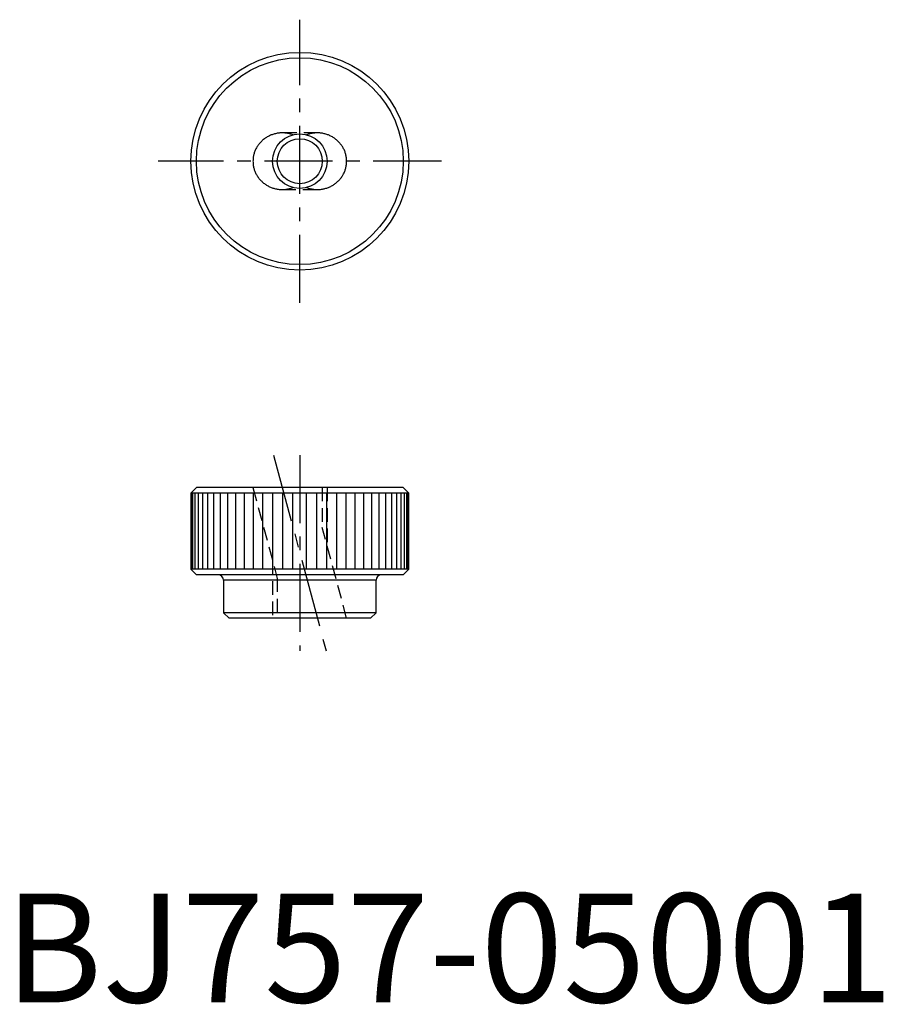
# Model space of a CAD drawing. Extents: x 1.4 to 80.7, y -0.2 to 90.3.
import ezdxf

# ---------------------------------------------------------------- set-up
doc = ezdxf.new("R2010")
doc.units = 0
doc.header["$LTSCALE"] = 5
doc.linetypes.add('CENTER', pattern=[2, 1.25, -0.25, 0.25, -0.25])
doc.linetypes.add('HIDDEN', pattern=[0.375, 0.25, -0.125])
doc.layers.get('0').update_dxf_attribs({"linetype": 'CONTINUOUS'})
for name, color, linetype in [('1', 1, 'CENTER'), ('2', 2, 'HIDDEN'), ('3', 3, 'CONTINUOUS')]:
    doc.layers.add(name, color=color, linetype=linetype)
doc.styles.add('STANDARD1', font='txt')

msp = doc.modelspace()

# ---------------------------------------------------------------- linework, layer by layer
for p, q in [((17.6, 47.282), (17.1, 46.782)), ((36.6, 47.282), (17.6, 47.282)), ((37.1, 46.782), (36.6, 47.282)), ((17.1, 46.782), (17.1, 39.782)), ((37.1, 46.782), (17.1, 46.782)), ((37.1, 39.782), (37.1, 46.782)), ((17.1, 39.782), (17.6, 39.282)), ((37.1, 39.782), (17.1, 39.782)), ((36.6, 39.282), (17.6, 39.282)), ((36.6, 39.282), (37.1, 39.782)), ((20.1, 38.782), (20.1, 35.782)), ((34.1, 38.782), (20.1, 38.782)), ((34.1, 35.782), (34.1, 38.782)), ((20.1, 35.782), (20.6, 35.282)), ((34.1, 35.782), (20.1, 35.782)), ((33.6, 35.282), (20.6, 35.282)), ((33.6, 35.282), (34.1, 35.782))]:
    msp.add_line(p, q)
msp.add_polyline3d([(26.475, 79.691, 0), (26.398, 79.719, 0), (26.321, 79.744, 0), (26.243, 79.767, 0), (26.164, 79.788, 0), (26.084, 79.807, 0), (26.004, 79.823, 0), (25.924, 79.837, 0), (25.843, 79.848, 0), (25.762, 79.858, 0), (25.68, 79.864, 0), (25.599, 79.868, 0), (25.517, 79.871, 0), (25.435, 79.87, 0), (25.353, 79.867, 0), (25.272, 79.862, 0), (25.19, 79.854, 0), (25.109, 79.844, 0), (25.029, 79.832, 0), (24.948, 79.817, 0), (24.868, 79.8, 0), (24.789, 79.78, 0), (24.71, 79.758, 0), (24.633, 79.734, 0), (24.555, 79.708, 0), (24.479, 79.679, 0), (24.404, 79.648, 0), (24.33, 79.615, 0), (24.256, 79.58, 0), (24.184, 79.543, 0), (24.114, 79.504, 0), (24.044, 79.462, 0), (23.976, 79.418, 0), (23.909, 79.373, 0), (23.843, 79.326, 0), (23.78, 79.276, 0), (23.717, 79.225, 0), (23.657, 79.172, 0), (23.598, 79.117, 0), (23.541, 79.061, 0), (23.485, 79.003, 0), (23.432, 78.943, 0), (23.38, 78.882, 0), (23.33, 78.819, 0), (23.282, 78.755, 0), (23.237, 78.689, 0), (23.193, 78.623, 0), (23.152, 78.555, 0), (23.113, 78.485, 0), (23.075, 78.415, 0), (23.041, 78.343, 0), (23.008, 78.271, 0), (22.978, 78.198, 0), (22.95, 78.123, 0), (22.924, 78.048, 0), (22.901, 77.973, 0), (22.88, 77.896, 0), (22.861, 77.819, 0), (22.845, 77.742, 0), (22.832, 77.664, 0), (22.82, 77.586, 0), (22.812, 77.507, 0), (22.806, 77.428, 0), (22.802, 77.35, 0), (22.801, 77.271, 0), (22.802, 77.192, 0), (22.806, 77.113, 0), (22.812, 77.034, 0), (22.82, 76.955, 0), (22.832, 76.877, 0), (22.845, 76.799, 0), (22.861, 76.722, 0), (22.88, 76.645, 0), (22.901, 76.568, 0), (22.924, 76.493, 0), (22.95, 76.418, 0), (22.978, 76.344, 0), (23.008, 76.27, 0), (23.041, 76.198, 0), (23.075, 76.126, 0), (23.113, 76.056, 0), (23.152, 75.987, 0), (23.193, 75.918, 0), (23.237, 75.852, 0), (23.282, 75.786, 0), (23.33, 75.722, 0), (23.38, 75.659, 0), (23.432, 75.598, 0), (23.485, 75.538, 0), (23.541, 75.48, 0), (23.598, 75.424, 0), (23.657, 75.369, 0), (23.717, 75.316, 0), (23.78, 75.265, 0), (23.843, 75.216, 0), (23.909, 75.168, 0), (23.976, 75.123, 0), (24.044, 75.079, 0), (24.114, 75.038, 0), (24.184, 74.998, 0), (24.256, 74.961, 0), (24.33, 74.926, 0), (24.404, 74.893, 0), (24.479, 74.862, 0), (24.555, 74.833, 0), (24.633, 74.807, 0), (24.71, 74.783, 0), (24.789, 74.761, 0), (24.868, 74.741, 0), (24.948, 74.724, 0), (25.029, 74.71, 0), (25.109, 74.697, 0), (25.19, 74.687, 0), (25.272, 74.679, 0), (25.353, 74.674, 0), (25.435, 74.671, 0), (25.517, 74.671, 0), (25.599, 74.673, 0), (25.68, 74.677, 0), (25.762, 74.684, 0), (25.843, 74.693, 0), (25.924, 74.704, 0), (26.004, 74.718, 0), (26.084, 74.734, 0), (26.164, 74.753, 0), (26.243, 74.774, 0), (26.321, 74.797, 0), (26.398, 74.822, 0), (26.475, 74.85, 0)])
for radius in [10, 9.5, 2.067]:
    msp.add_circle((27.1, 77.271), radius)
for centre, start, end in [((19.6, 38.782), 0, 90), ((34.6, 38.782), 90, 180)]:
    msp.add_arc(centre, 0.5, start, end)
at = {"layer": '1'}
for p, q in [((27.1, 64.271), (27.1, 90.271)), ((40.1, 77.271), (14.1, 77.271)), ((24.689, 50.282), (29.512, 32.282)), ((27.1, 50.282), (27.1, 32.282))]:
    msp.add_line(p, q, dxfattribs=at)
at = {"layer": '2'}
for p, q in [((28.708, 79.871), (25.492, 79.871)), ((25.492, 74.671), (28.708, 74.671)), ((22.801, 47.282), (25.033, 38.951)), ((29.167, 47.282), (29.167, 43.614)), ((29.6, 47.282), (29.6, 41.998)), ((31.399, 35.282), (29.167, 43.614)), ((24.6, 40.567), (24.6, 35.282)), ((25.033, 38.951), (25.033, 35.282))]:
    msp.add_line(p, q, dxfattribs=at)
msp.add_polyline3d([(27.725, 74.85, 0), (27.802, 74.822, 0), (27.879, 74.797, 0), (27.957, 74.774, 0), (28.036, 74.753, 0), (28.116, 74.734, 0), (28.196, 74.718, 0), (28.276, 74.704, 0), (28.357, 74.693, 0), (28.438, 74.684, 0), (28.52, 74.677, 0), (28.602, 74.673, 0), (28.683, 74.671, 0), (28.765, 74.671, 0), (28.847, 74.674, 0), (28.928, 74.679, 0), (29.01, 74.687, 0), (29.091, 74.697, 0), (29.172, 74.71, 0), (29.252, 74.724, 0), (29.332, 74.741, 0), (29.411, 74.761, 0), (29.49, 74.783, 0), (29.568, 74.807, 0), (29.645, 74.833, 0), (29.721, 74.862, 0), (29.796, 74.893, 0), (29.87, 74.926, 0), (29.944, 74.961, 0), (30.016, 74.998, 0), (30.087, 75.038, 0), (30.156, 75.079, 0), (30.224, 75.123, 0), (30.291, 75.168, 0), (30.357, 75.216, 0), (30.421, 75.265, 0), (30.483, 75.316, 0), (30.544, 75.369, 0), (30.602, 75.424, 0), (30.66, 75.48, 0), (30.715, 75.538, 0), (30.769, 75.598, 0), (30.82, 75.659, 0), (30.87, 75.722, 0), (30.918, 75.786, 0), (30.963, 75.852, 0), (31.007, 75.918, 0), (31.048, 75.987, 0), (31.088, 76.056, 0), (31.125, 76.126, 0), (31.16, 76.198, 0), (31.192, 76.27, 0), (31.223, 76.344, 0), (31.251, 76.418, 0), (31.276, 76.493, 0), (31.299, 76.568, 0), (31.32, 76.645, 0), (31.339, 76.722, 0), (31.355, 76.799, 0), (31.369, 76.877, 0), (31.38, 76.955, 0), (31.388, 77.034, 0), (31.395, 77.113, 0), (31.398, 77.192, 0), (31.399, 77.271, 0), (31.398, 77.35, 0), (31.395, 77.428, 0), (31.388, 77.507, 0), (31.38, 77.586, 0), (31.369, 77.664, 0), (31.355, 77.742, 0), (31.339, 77.819, 0), (31.32, 77.896, 0), (31.299, 77.973, 0), (31.276, 78.048, 0), (31.251, 78.123, 0), (31.223, 78.198, 0), (31.192, 78.271, 0), (31.16, 78.343, 0), (31.125, 78.415, 0), (31.088, 78.485, 0), (31.048, 78.555, 0), (31.007, 78.623, 0), (30.963, 78.689, 0), (30.918, 78.755, 0), (30.87, 78.819, 0), (30.82, 78.882, 0), (30.769, 78.943, 0), (30.715, 79.003, 0), (30.66, 79.061, 0), (30.602, 79.117, 0), (30.544, 79.172, 0), (30.483, 79.225, 0), (30.421, 79.276, 0), (30.357, 79.326, 0), (30.291, 79.373, 0), (30.224, 79.418, 0), (30.156, 79.462, 0), (30.087, 79.504, 0), (30.016, 79.543, 0), (29.944, 79.58, 0), (29.87, 79.615, 0), (29.796, 79.648, 0), (29.721, 79.679, 0), (29.645, 79.708, 0), (29.568, 79.734, 0), (29.49, 79.758, 0), (29.411, 79.78, 0), (29.332, 79.8, 0), (29.252, 79.817, 0), (29.172, 79.832, 0), (29.091, 79.844, 0), (29.01, 79.854, 0), (28.928, 79.862, 0), (28.847, 79.867, 0), (28.765, 79.87, 0), (28.683, 79.871, 0), (28.602, 79.868, 0), (28.52, 79.864, 0), (28.438, 79.858, 0), (28.357, 79.848, 0), (28.276, 79.837, 0), (28.196, 79.823, 0), (28.116, 79.807, 0), (28.036, 79.788, 0), (27.957, 79.767, 0), (27.879, 79.744, 0), (27.802, 79.719, 0), (27.725, 79.691, 0)], dxfattribs=at)
at = {"layer": '3'}
for p, q in [((17.144, 39.782), (17.144, 46.782)), ((17.277, 39.782), (17.277, 46.782)), ((17.497, 39.782), (17.497, 46.782)), ((17.802, 39.782), (17.802, 46.782)), ((18.19, 39.782), (18.19, 46.782)), ((18.657, 39.782), (18.657, 46.782)), ((19.199, 39.782), (19.199, 46.782)), ((19.81, 39.782), (19.81, 46.782)), ((20.487, 39.782), (20.487, 46.782)), ((21.222, 39.782), (21.222, 46.782)), ((22.01, 39.782), (22.01, 46.782)), ((22.842, 39.782), (22.842, 46.782)), ((23.713, 39.782), (23.713, 46.782)), ((24.613, 39.782), (24.613, 46.782)), ((25.536, 39.782), (25.536, 46.782)), ((26.472, 39.782), (26.472, 46.782)), ((27.728, 39.782), (27.728, 46.782)), ((28.664, 39.782), (28.664, 46.782)), ((29.587, 39.782), (29.587, 46.782)), ((30.487, 39.782), (30.487, 46.782)), ((31.358, 39.782), (31.358, 46.782)), ((32.191, 39.782), (32.191, 46.782)), ((32.978, 39.782), (32.978, 46.782)), ((33.713, 39.782), (33.713, 46.782)), ((34.39, 39.782), (34.39, 46.782)), ((35.002, 39.782), (35.002, 46.782)), ((35.543, 39.782), (35.543, 46.782)), ((36.01, 39.782), (36.01, 46.782)), ((36.398, 39.782), (36.398, 46.782)), ((36.703, 39.782), (36.703, 46.782)), ((36.923, 39.782), (36.923, 46.782)), ((37.056, 39.782), (37.056, 46.782))]:
    msp.add_line(p, q, dxfattribs=at)
msp.add_circle((27.1, 77.271), 2.5, dxfattribs=at)

# ---------------------------------------------------------------- texts
at = {"color": 3, "style": 'STANDARD1'}
msp.add_text('BJ757-05001', height=10, dxfattribs=at).set_placement((0, 0))

doc.saveas('drawing.dxf')
